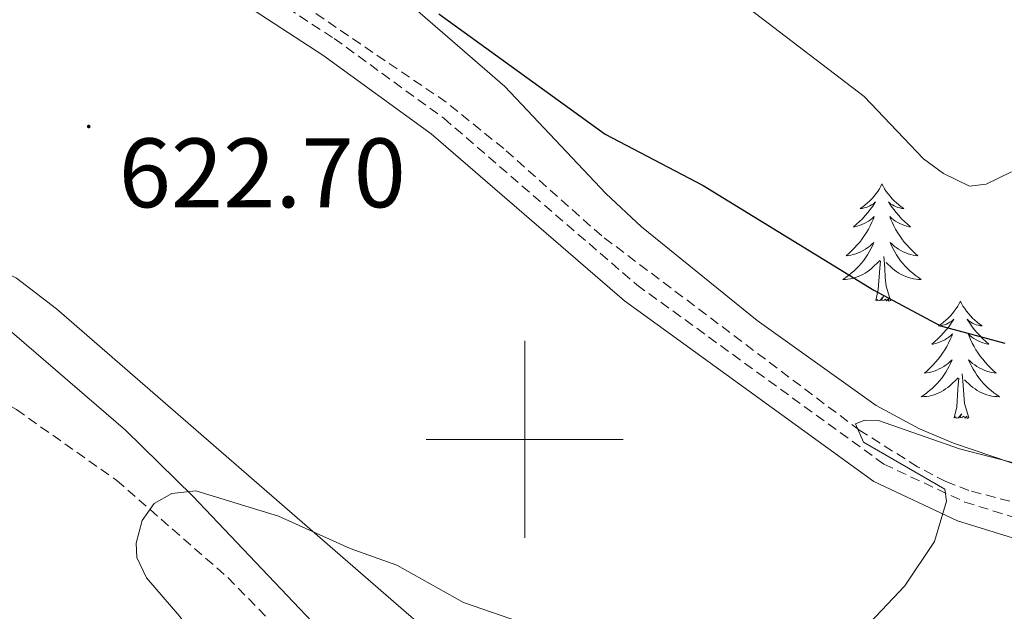
# Model space of a CAD drawing. Units: metres. Extents: x 640676 to 645192, y 4729470 to 4732532.
# Drawn here: x 641949 to 642049, y 4731983 to 4732043 of the extents above; entities that cross this region are included whole.
import ezdxf
from ezdxf.enums import TextEntityAlignment as Align

# ---------------------------------------------------------------- set-up
doc = ezdxf.new("R2010")
doc.units = ezdxf.units.M
doc.header["$MEASUREMENT"] = 0
doc.linetypes.add('TRAZOS', pattern=[0.75, 0.5, -0.25])
doc.linetypes.add('TRAZOSX2', pattern=[1.5, 1, -0.5])
for name, color, linetype, lineweight in [('Carátula', 7, 'Continuous', 5), ('Level 11', 142, 'Continuous', 13), ('Level 21', 1, 'TRAZOS', 0), ('Level 35', 92, 'Continuous', 0), ('Level 36', 92, 'Continuous', 0), ('Level 4', 36, 'Continuous', 30), ('Level 41', 39, 'Continuous', 0), ('Level 5', 36, 'Continuous', 0), ('Level 63', 7, 'Continuous', 0), ('Level 7', 19, 'Continuous', 0)]:
    doc.layers.add(name, color=color, linetype=linetype, lineweight=lineweight)
doc.styles.add('Arial', font='ARIAL.TTF', dxfattribs={"height": 0.2})

# ---------------------------------------------------------------- blocks, each defined once
blk = doc.blocks.new('5PATER')
at = {"layer": 'Carátula', "linetype": 'Continuous', "lineweight": 5}
h = blk.add_hatch(color=250, dxfattribs=at)
edge = h.paths.add_edge_path()
edge.add_ellipse((0, 0.01), major_axis=(-1.33, -1.34), ratio=0.999422, start_angle=0, end_angle=360)

msp = doc.modelspace()

# ---------------------------------------------------------------- linework, layer by layer
at = {"layer": 'Level 11', "color": 142, "linetype": 'TRAZOSX2', "lineweight": 13}
for points in [[(642161.58, 4731954.03, 614.16), (642144.41, 4731957.23, 615.06), (642132.86, 4731960.74, 615.8), (642104.34, 4731972.24, 616.78), (642085.55, 4731979.24, 617.03), (642075.59, 4731983.38, 617.67), (642058.19, 4731991.06, 618.33), (642050.71, 4731993.34, 618.73), (642045.11, 4731994.8, 619.33), (642042.78, 4731995.7, 619.34), (642039.9, 4731997.22, 619.33), (642034.02, 4732000.91, 619.85), (642007.82, 4732020.68, 621.66), (641997.87, 4732029.54, 622.17), (641992.03, 4732034.26, 622.29), (641973.88, 4732046.6, 622.76), (641964.02, 4732052.12, 623.17), (641951.04, 4732057.63, 623.63), (641931.13, 4732065.63, 623.67), (641915.25, 4732071.6, 623.9), (641890.29, 4732081.76, 624.61), (641883.18, 4732084.08, 624.91), (641872.62, 4732086.77, 625.77), (641866.8, 4732088.24, 625.39)], [(641865.01, 4732037.31, 624.72), (641889.64, 4732032.01, 622.73), (641902.1, 4732026.69, 622.21), (641924.15, 4732016.18, 622.1), (641937.44, 4732009.3, 621.16), (641948.4, 4732003.02, 620.22), (641958.57, 4731995.83, 619.06), (641969.85, 4731985.96, 617.82), (641976.4, 4731979.26, 617.5), (641989.82, 4731964.43, 617.44), (641995.78, 4731958.43, 617.16), (641999.67, 4731955.3, 616.99), (642004.6, 4731952.45, 616.82), (642014.48, 4731947.49, 616.52), (642025.03, 4731941.42, 616.29), (642027.41, 4731940.78, 616.22), (642032.7, 4731940.27, 615.99), (642039.7, 4731937.63, 615.39), (642044.2, 4731935.47, 614.98), (642048.53, 4731932.84, 614.86), (642058, 4731924.6, 615.6)]]:
    msp.add_polyline3d(points, dxfattribs=at)
at = {"layer": 'Level 21', "color": 19, "linetype": 'TRAZOSX2', "lineweight": 0}
msp.add_polyline3d([(641899.6, 4732075.96, 624.52), (641947.2, 4732057.73, 623.62), (641964.19, 4732050.56, 623.24), (641972.12, 4732046.3, 622.95), (641980.66, 4732040.73, 622.65), (641991.78, 4732032.63, 622.5), (642011.4, 4732015.69, 621.82), (642036.48, 4731997.48, 620.02), (642044.69, 4731993.63, 619.58), (642055.38, 4731990.32, 618.75)], dxfattribs=at)
at = {"layer": 'Level 21', "color": 19, "linetype": 'Continuous', "lineweight": 0}
msp.add_polyline3d([(641898.7, 4732074.12, 624.52), (641946.44, 4732055.84, 623.62), (641963.31, 4732048.72, 623.24), (641971.07, 4732044.54, 622.95), (641979.5, 4732039.05, 622.65), (641990.51, 4732031.03, 622.5), (642010.13, 4732014.09, 621.82), (642035.44, 4731995.72, 620.02), (642043.95, 4731991.72, 619.58), (642054.68, 4731988.4, 618.75)], dxfattribs=at)
at = {"layer": 'Level 35', "color": 92, "linetype": 'Continuous', "lineweight": 0, "ltscale": 0.5}
for points in [[(641871.85, 4732044.94, 626.45), (641888.75, 4732038.04, 625.1), (641907.94, 4732032.51, 624.22), (641918.12, 4732029.02, 623.62), (641927.84, 4732024.74, 623), (641936.44, 4732019.66, 622.45), (641946.2, 4732012.34, 621.84), (641959.45, 4732000.93, 621.48), (641966.32, 4731994.22, 621.11), (641980.34, 4731979.41, 619.86), (641996.98, 4731965.19, 619.86), (642000.47, 4731961.63, 619.94), (642008.53, 4731952.1, 620.21), (642012.97, 4731947.4, 620.31), (642018.7, 4731942.38, 620.34), (642024.97, 4731938.22, 620.27), (642029.31, 4731936.31, 620.16), (642041.18, 4731932.43, 619.59), (642056.22, 4731927.86, 618.81)], [(642055.32, 4731995.63, 620.46), (642043.53, 4731999.6, 621.69), (642040.09, 4732001.06, 621.95), (642035.7, 4732003.44, 622.17), (642023.62, 4732012.09, 622.71), (642011.87, 4732021.59, 623.15), (642008.23, 4732024.99, 623.46), (641997.97, 4732035.86, 624.83), (641988.89, 4732043.74, 625.41)]]:
    msp.add_polyline3d(points, dxfattribs=at)
at = {"layer": 'Level 36', "color": 92, "linetype": 'Continuous', "lineweight": 0}
for points in [[(641866.32, 4732083.68, 626.24), (641863.9, 4732067.71, 624.89), (641862.18, 4732056.21, 624.53), (641862.05, 4732053.44, 624.37), (641863.37, 4732051.83, 624.37), (641876.54, 4732046.98, 623.4), (641885.64, 4732042.84, 623.19), (641895.54, 4732038.98, 622.89), (641903.67, 4732036.36, 622.67), (641924.45, 4732030.47, 622.2), (641926.7, 4732029.38, 622.14), (641939.46, 4732020.9, 621.83), (641948.41, 4732016.38, 621.36), (641952.45, 4732013.25, 621.11), (641989.76, 4731980.84, 619.17), (642001.64, 4731969.68, 618.61), (642011.22, 4731960.18, 617.92), (642017.64, 4731952.53, 617.44), (642021.51, 4731949.88, 617.29), (642029.3, 4731946.3, 617.41), (642042.92, 4731940.01, 615.92), (642055.12, 4731933.56, 615.58)], [(642036.28, 4732025.96, 0.01), (642036.17, 4732025.74, 0.01), (642036.02, 4732025.47, 0.01), (642035.85, 4732025.2, 0.01), (642035.67, 4732024.95, 0.01), (642035.48, 4732024.7, 0.01), (642035.27, 4732024.46, 0.01), (642035.05, 4732024.23, 0.01), (642034.82, 4732024.02, 0.01), (642034.58, 4732023.82, 0.01), (642034.33, 4732023.62, 0.01), (642034.07, 4732023.45, 0.01), (642034.27, 4732023.47, 0.01), (642034.47, 4732023.51, 0.01), (642034.67, 4732023.56, 0.01), (642034.86, 4732023.63, 0.01), (642035.05, 4732023.72, 0.01), (642035.23, 4732023.82, 0.01), (642035.41, 4732023.93, 0.01), (642035.61, 4732024.12, 0.01), (642035.57, 4732024.05, 0.01), (642035.34, 4732023.71, 0.01), (642035.1, 4732023.37, 0.01), (642034.84, 4732023.05, 0.01), (642034.58, 4732022.73, 0.01), (642034.3, 4732022.42, 0.01), (642034, 4732022.13, 0.01), (642033.7, 4732021.85, 0.01), (642033.39, 4732021.58, 0.01), (642033.51, 4732021.6, 0.01), (642033.76, 4732021.66, 0.01), (642034, 4732021.73, 0.01), (642034.24, 4732021.82, 0.01), (642034.47, 4732021.92, 0.01), (642034.69, 4732022.04, 0.01), (642034.9, 4732022.17, 0.01), (642035.11, 4732022.32, 0.01), (642035.31, 4732022.47, 0.01), (642035.5, 4732022.64, 0.01), (642035.41, 4732022.42, 0.01), (642035.25, 4732022.06, 0.01), (642035.08, 4732021.71, 0.01), (642034.9, 4732021.36, 0.01), (642034.7, 4732021.02, 0.01), (642034.48, 4732020.69, 0.01), (642034.26, 4732020.37, 0.01), (642034.02, 4732020.05, 0.01), (642033.77, 4732019.75, 0.01), (642033.5, 4732019.46, 0.01), (642033.23, 4732019.18, 0.01), (642032.94, 4732018.91, 0.01), (642032.64, 4732018.65, 0.01), (642032.84, 4732018.68, 0.01), (642033.11, 4732018.72, 0.01), (642033.37, 4732018.78, 0.01), (642033.63, 4732018.86, 0.01), (642033.88, 4732018.96, 0.01), (642034.13, 4732019.07, 0.01), (642034.37, 4732019.19, 0.01), (642034.61, 4732019.33, 0.01), (642034.83, 4732019.48, 0.01), (642035.05, 4732019.64, 0.01), (642035.25, 4732019.82, 0.01), (642035.45, 4732020, 0.01), (642035.31, 4732019.68, 0.01), (642035.15, 4732019.36, 0.01), (642034.98, 4732019.04, 0.01), (642034.8, 4732018.74, 0.01), (642034.6, 4732018.44, 0.01), (642034.39, 4732018.15, 0.01), (642034.17, 4732017.88, 0.01), (642033.94, 4732017.61, 0.01), (642033.69, 4732017.35, 0.01), (642033.43, 4732017.1, 0.01), (642033.16, 4732016.87, 0.01), (642032.88, 4732016.65, 0.01), (642032.6, 4732016.44, 0.01), (642032.3, 4732016.25, 0.01), (642032.57, 4732016.26, 0.01), (642032.83, 4732016.28, 0.01), (642033.1, 4732016.32, 0.01), (642033.35, 4732016.38, 0.01), (642033.61, 4732016.45, 0.01), (642033.86, 4732016.54, 0.01), (642034.1, 4732016.64, 0.01), (642034.34, 4732016.76, 0.01), (642034.57, 4732016.89, 0.01), (642034.79, 4732017.03, 0.01), (642035.01, 4732017.19, 0.01), (642035.21, 4732017.36, 0.01), (642036.06, 4732018.16, 0.01)], [(642036.28, 4732025.96, 0.01), (642036.4, 4732025.74, 0.01), (642036.55, 4732025.47, 0.01), (642036.72, 4732025.2, 0.01), (642036.9, 4732024.95, 0.01), (642037.1, 4732024.7, 0.01), (642037.3, 4732024.46, 0.01), (642037.52, 4732024.23, 0.01), (642037.75, 4732024.02, 0.01), (642037.99, 4732023.82, 0.01), (642038.24, 4732023.62, 0.01), (642038.5, 4732023.45, 0.01), (642038.3, 4732023.47, 0.01), (642038.1, 4732023.51, 0.01), (642037.9, 4732023.56, 0.01), (642037.71, 4732023.63, 0.01), (642037.52, 4732023.72, 0.01), (642037.34, 4732023.82, 0.01), (642037.16, 4732023.93, 0.01), (642036.96, 4732024.12, 0.01), (642037, 4732024.05, 0.01), (642037.23, 4732023.71, 0.01), (642037.47, 4732023.37, 0.01), (642037.73, 4732023.05, 0.01), (642038, 4732022.73, 0.01), (642038.28, 4732022.42, 0.01), (642038.57, 4732022.13, 0.01), (642038.87, 4732021.85, 0.01), (642039.18, 4732021.58, 0.01), (642039.06, 4732021.6, 0.01), (642038.81, 4732021.66, 0.01), (642038.57, 4732021.73, 0.01), (642038.34, 4732021.82, 0.01), (642038.1, 4732021.92, 0.01), (642037.88, 4732022.04, 0.01), (642037.66, 4732022.17, 0.01), (642037.46, 4732022.32, 0.01), (642037.26, 4732022.47, 0.01), (642037.07, 4732022.64, 0.01), (642037.16, 4732022.42, 0.01), (642037.32, 4732022.06, 0.01), (642037.49, 4732021.71, 0.01), (642037.67, 4732021.36, 0.01), (642037.87, 4732021.02, 0.01), (642038.09, 4732020.69, 0.01), (642038.31, 4732020.37, 0.01), (642038.55, 4732020.05, 0.01), (642038.8, 4732019.75, 0.01), (642039.07, 4732019.46, 0.01), (642039.34, 4732019.18, 0.01), (642039.63, 4732018.91, 0.01), (642039.93, 4732018.65, 0.01), (642039.73, 4732018.68, 0.01), (642039.46, 4732018.72, 0.01), (642039.2, 4732018.78, 0.01), (642038.94, 4732018.86, 0.01), (642038.69, 4732018.96, 0.01), (642038.44, 4732019.07, 0.01), (642038.2, 4732019.19, 0.01), (642037.96, 4732019.33, 0.01), (642037.74, 4732019.48, 0.01), (642037.52, 4732019.64, 0.01), (642037.32, 4732019.82, 0.01), (642037.12, 4732020, 0.01), (642037.26, 4732019.68, 0.01), (642037.42, 4732019.36, 0.01), (642037.59, 4732019.04, 0.01), (642037.77, 4732018.74, 0.01), (642037.97, 4732018.44, 0.01), (642038.18, 4732018.15, 0.01), (642038.4, 4732017.88, 0.01), (642038.63, 4732017.61, 0.01), (642038.88, 4732017.35, 0.01), (642039.14, 4732017.1, 0.01), (642039.41, 4732016.87, 0.01), (642039.69, 4732016.65, 0.01), (642039.98, 4732016.44, 0.01), (642040.26, 4732016.25, 0.01), (642040, 4732016.26, 0.01), (642039.74, 4732016.28, 0.01), (642039.48, 4732016.32, 0.01), (642039.22, 4732016.38, 0.01), (642038.96, 4732016.45, 0.01), (642038.71, 4732016.54, 0.01), (642038.47, 4732016.64, 0.01), (642038.23, 4732016.76, 0.01), (642038, 4732016.89, 0.01), (642037.78, 4732017.03, 0.01), (642037.56, 4732017.19, 0.01), (642037.36, 4732017.36, 0.01), (642036.7, 4732017.98, 0.01)], [(642037.14, 4732014.11, 0.01), (642036.71, 4732015.55, 0.01), (642036.62, 4732016.46, 0.01), (642036.57, 4732017.4, 0.01), (642036.47, 4732018.57, 0.01)], [(642035.67, 4732014.11, 0.01), (642035.91, 4732015.23, 0.01), (642036.02, 4732016.97, 0.01), (642036.07, 4732017.4, 0.01), (642036.14, 4732018.13, 0.01)], [(642037.14, 4732014.11, 0.01), (642036.96, 4732014.04, 0.01), (642036.94, 4732014.28, 0.01), (642036.75, 4732014.06, 0.01), (642036.63, 4732014.26, 0.01), (642036.51, 4732014.16, 0.01), (642036.24, 4732014.1, 0.01), (642036.44, 4732014.5, 0.01), (642036.05, 4732014.12, 0.01), (642035.86, 4732014.06, 0.01), (642035.82, 4732014.22, 0.01), (642035.67, 4732014.11, 0.01)], [(642044.24, 4732014.04, 0.01), (642044.13, 4732013.82, 0.01), (642043.98, 4732013.55, 0.01), (642043.81, 4732013.28, 0.01), (642043.63, 4732013.03, 0.01), (642043.44, 4732012.78, 0.01), (642043.23, 4732012.54, 0.01), (642043.01, 4732012.32, 0.01), (642042.78, 4732012.1, 0.01), (642042.54, 4732011.9, 0.01), (642042.29, 4732011.7, 0.01), (642042.03, 4732011.53, 0.01), (642042.23, 4732011.55, 0.01), (642042.43, 4732011.59, 0.01), (642042.63, 4732011.64, 0.01), (642042.82, 4732011.71, 0.01), (642043.01, 4732011.8, 0.01), (642043.19, 4732011.9, 0.01), (642043.37, 4732012.01, 0.01), (642043.57, 4732012.2, 0.01), (642043.53, 4732012.13, 0.01), (642043.3, 4732011.79, 0.01), (642043.06, 4732011.45, 0.01), (642042.8, 4732011.13, 0.01), (642042.54, 4732010.81, 0.01), (642042.26, 4732010.51, 0.01), (642041.96, 4732010.21, 0.01), (642041.66, 4732009.93, 0.01), (642041.35, 4732009.66, 0.01), (642041.47, 4732009.68, 0.01), (642041.72, 4732009.74, 0.01), (642041.96, 4732009.81, 0.01), (642042.2, 4732009.9, 0.01), (642042.43, 4732010, 0.01), (642042.65, 4732010.12, 0.01), (642042.86, 4732010.25, 0.01), (642043.07, 4732010.4, 0.01), (642043.27, 4732010.55, 0.01), (642043.46, 4732010.72, 0.01), (642043.37, 4732010.5, 0.01), (642043.21, 4732010.14, 0.01), (642043.04, 4732009.79, 0.01), (642042.86, 4732009.44, 0.01), (642042.66, 4732009.1, 0.01), (642042.44, 4732008.77, 0.01), (642042.22, 4732008.45, 0.01), (642041.98, 4732008.14, 0.01), (642041.73, 4732007.83, 0.01), (642041.46, 4732007.54, 0.01), (642041.19, 4732007.26, 0.01), (642040.9, 4732006.99, 0.01), (642040.6, 4732006.73, 0.01), (642040.8, 4732006.76, 0.01), (642041.07, 4732006.8, 0.01), (642041.33, 4732006.87, 0.01), (642041.59, 4732006.94, 0.01), (642041.84, 4732007.04, 0.01), (642042.09, 4732007.15, 0.01), (642042.33, 4732007.27, 0.01), (642042.57, 4732007.41, 0.01), (642042.79, 4732007.56, 0.01), (642043.01, 4732007.72, 0.01), (642043.21, 4732007.9, 0.01), (642043.41, 4732008.09, 0.01), (642043.27, 4732007.76, 0.01), (642043.11, 4732007.44, 0.01), (642042.94, 4732007.12, 0.01), (642042.76, 4732006.82, 0.01), (642042.56, 4732006.52, 0.01), (642042.35, 4732006.23, 0.01), (642042.13, 4732005.96, 0.01), (642041.9, 4732005.69, 0.01), (642041.65, 4732005.43, 0.01), (642041.39, 4732005.18, 0.01), (642041.12, 4732004.95, 0.01), (642040.84, 4732004.73, 0.01), (642040.56, 4732004.52, 0.01), (642040.26, 4732004.33, 0.01), (642040.53, 4732004.34, 0.01), (642040.79, 4732004.36, 0.01), (642041.06, 4732004.4, 0.01), (642041.31, 4732004.46, 0.01), (642041.57, 4732004.53, 0.01), (642041.82, 4732004.62, 0.01), (642042.06, 4732004.72, 0.01), (642042.3, 4732004.84, 0.01), (642042.53, 4732004.97, 0.01), (642042.75, 4732005.12, 0.01), (642042.97, 4732005.27, 0.01), (642043.17, 4732005.44, 0.01), (642044.02, 4732006.24, 0.01)], [(642044.24, 4732014.04, 0.01), (642044.36, 4732013.82, 0.01), (642044.51, 4732013.55, 0.01), (642044.68, 4732013.28, 0.01), (642044.86, 4732013.03, 0.01), (642045.06, 4732012.78, 0.01), (642045.26, 4732012.54, 0.01), (642045.48, 4732012.32, 0.01), (642045.71, 4732012.1, 0.01), (642045.95, 4732011.9, 0.01), (642046.2, 4732011.7, 0.01), (642046.46, 4732011.53, 0.01), (642046.26, 4732011.55, 0.01), (642046.06, 4732011.59, 0.01), (642045.86, 4732011.64, 0.01), (642045.67, 4732011.71, 0.01), (642045.48, 4732011.8, 0.01), (642045.3, 4732011.9, 0.01), (642045.12, 4732012.01, 0.01), (642044.92, 4732012.2, 0.01), (642044.96, 4732012.13, 0.01), (642045.19, 4732011.79, 0.01), (642045.43, 4732011.45, 0.01), (642045.69, 4732011.13, 0.01), (642045.96, 4732010.81, 0.01), (642046.24, 4732010.51, 0.01), (642046.53, 4732010.21, 0.01), (642046.83, 4732009.93, 0.01), (642047.14, 4732009.66, 0.01), (642047.02, 4732009.68, 0.01), (642046.77, 4732009.74, 0.01), (642046.53, 4732009.81, 0.01), (642046.3, 4732009.9, 0.01), (642046.06, 4732010, 0.01), (642045.84, 4732010.12, 0.01), (642045.62, 4732010.25, 0.01), (642045.42, 4732010.4, 0.01), (642045.22, 4732010.55, 0.01), (642045.03, 4732010.72, 0.01), (642045.12, 4732010.5, 0.01), (642045.28, 4732010.14, 0.01), (642045.45, 4732009.79, 0.01), (642045.63, 4732009.44, 0.01), (642045.83, 4732009.1, 0.01), (642046.05, 4732008.77, 0.01), (642046.27, 4732008.45, 0.01), (642046.51, 4732008.14, 0.01), (642046.76, 4732007.83, 0.01), (642047.03, 4732007.54, 0.01), (642047.3, 4732007.26, 0.01), (642047.59, 4732006.99, 0.01), (642047.89, 4732006.73, 0.01), (642047.69, 4732006.76, 0.01), (642047.42, 4732006.8, 0.01), (642047.16, 4732006.87, 0.01), (642046.9, 4732006.94, 0.01), (642046.65, 4732007.04, 0.01), (642046.4, 4732007.15, 0.01), (642046.16, 4732007.27, 0.01), (642045.92, 4732007.41, 0.01), (642045.7, 4732007.56, 0.01), (642045.48, 4732007.72, 0.01), (642045.28, 4732007.9, 0.01), (642045.08, 4732008.09, 0.01), (642045.22, 4732007.76, 0.01), (642045.38, 4732007.44, 0.01), (642045.55, 4732007.12, 0.01), (642045.73, 4732006.82, 0.01), (642045.93, 4732006.52, 0.01), (642046.14, 4732006.23, 0.01), (642046.36, 4732005.96, 0.01), (642046.59, 4732005.69, 0.01), (642046.84, 4732005.43, 0.01), (642047.1, 4732005.18, 0.01), (642047.37, 4732004.95, 0.01), (642047.65, 4732004.73, 0.01), (642047.94, 4732004.52, 0.01), (642048.22, 4732004.33, 0.01), (642047.96, 4732004.34, 0.01), (642047.7, 4732004.36, 0.01), (642047.44, 4732004.4, 0.01), (642047.18, 4732004.46, 0.01), (642046.92, 4732004.53, 0.01), (642046.67, 4732004.62, 0.01), (642046.43, 4732004.72, 0.01), (642046.19, 4732004.84, 0.01), (642045.96, 4732004.97, 0.01), (642045.74, 4732005.12, 0.01), (642045.52, 4732005.27, 0.01), (642045.32, 4732005.44, 0.01), (642044.66, 4732006.06, 0.01)], [(642045.1, 4732002.19, 0.01), (642044.67, 4732003.63, 0.01), (642044.58, 4732004.54, 0.01), (642044.53, 4732005.49, 0.01), (642044.43, 4732006.65, 0.01)], [(642043.63, 4732002.19, 0.01), (642043.87, 4732003.31, 0.01), (642043.98, 4732005.05, 0.01), (642044.03, 4732005.49, 0.01), (642044.1, 4732006.21, 0.01)], [(642045.1, 4732002.19, 0.01), (642044.92, 4732002.12, 0.01), (642044.9, 4732002.36, 0.01), (642044.71, 4732002.14, 0.01), (642044.59, 4732002.34, 0.01), (642044.47, 4732002.24, 0.01), (642044.2, 4732002.18, 0.01), (642044.4, 4732002.58, 0.01), (642044.01, 4732002.2, 0.01), (642043.82, 4732002.14, 0.01), (642043.78, 4732002.3, 0.01), (642043.63, 4732002.19, 0.01)]]:
    msp.add_polyline3d(points, dxfattribs=at)
at = {"layer": 'Level 4', "color": 36, "linetype": 'Continuous', "lineweight": 30}
msp.add_polyline3d([(641991.28, 4732043.24, 625.01), (642008.18, 4732031.02, 625.01), (642018.12, 4732025.78, 625.01), (642035.46, 4732015.17, 625.01), (642042.23, 4732011.55, 625.01), (642048.76, 4732009.76, 625.01)], dxfattribs=at)
at = {"layer": 'Level 5', "color": 36, "linetype": 'Continuous', "lineweight": 0}
for points in [[(641868.21, 4732105.33, 630.01), (641872.53, 4732101.45, 630.01), (641879.8, 4732098.1, 630.01), (641893.89, 4732092.71, 630.01), (641922.94, 4732082.4, 630.01), (641943.67, 4732074.15, 630.01), (641950.28, 4732072.05, 630.01), (641958.59, 4732068.87, 630.01), (641966.59, 4732064.79, 630.01), (641980.02, 4732058.67, 630.01), (641985.82, 4732056.38, 630.01), (641988.73, 4732055.34, 630.01), (642003.14, 4732051.48, 630.01), (642019.71, 4732045.54, 630.01), (642022.86, 4732043.7, 630.01), (642034.48, 4732034.85, 630.01), (642040.51, 4732028.51, 630.01), (642042.53, 4732027, 630.01), (642045.17, 4732025.73, 630.01), (642046.87, 4732025.93, 630.01), (642049.44, 4732027.17, 630.01)], [(642064.72, 4731993.73, 620.01), (642044.17, 4731999.02, 620.01), (642035.94, 4732001.92, 620.01), (642034.55, 4732001.95, 620.01), (642033.61, 4732001.57, 620.01), (642034.42, 4731999.73, 620.01), (642042.65, 4731994.94, 620.01), (642042.84, 4731993.72, 620.01), (642041.62, 4731989.61, 620.01), (642038.6, 4731985.13, 620.01), (642035.05, 4731981.36, 620.01)], [(642006.23, 4731979.12, 620.01), (641993.8, 4731983.41, 620.01), (641987.01, 4731987.21, 620.01), (641982.27, 4731988.9, 620.01), (641975.01, 4731992.21, 620.01), (641966.6, 4731994.76, 620.01), (641964.16, 4731994.51, 620.01), (641962.37, 4731993.47, 620.01), (641961.16, 4731991.75, 620.01), (641960.56, 4731989.45, 620.01)], [(641960.56, 4731989.45, 620.01), (641960.61, 4731987.99, 620.01), (641961.6, 4731985.92, 620.01), (641965, 4731982.01, 620.01), (641969.21, 4731975.8, 620.01), (641976.94, 4731966.21, 620.01), (641980.3, 4731961.48, 620.01), (641987.68, 4731953.44, 620.01), (641991.59, 4731949.65, 620.01), (641999.64, 4731943.07, 620.01), (642010.51, 4731935.92, 620.01), (642025.64, 4731924.88, 620.01), (642030.27, 4731922.31, 620.01), (642041.13, 4731913.96, 620.01), (642045.06, 4731910.51, 620.01), (642046.94, 4731908.8, 620.01), (642055.8, 4731898.92, 620.01)]]:
    msp.add_polyline3d(points, dxfattribs=at)
at = {"layer": 'Level 63', "linetype": 'Continuous', "lineweight": 0}
for points in [[(642000, 4731990, 0.01), (642000, 4732010, 0.01)], [(641990, 4732000, 0.01), (642010, 4732000, 0.01)]]:
    msp.add_polyline3d(points, dxfattribs=at)

# ---------------------------------------------------------------- block references
at = {"layer": 'Level 7', "color": 19, "linetype": 'Continuous', "lineweight": 0, "xscale": 0.1000007614726202, "yscale": 0.1000007614726202}
msp.add_blockref('5PATER', (641955.73, 4732031.79, 622.71), dxfattribs=at)

# ---------------------------------------------------------------- texts
at = {"layer": 'Level 41', "color": 19, "linetype": 'Continuous', "lineweight": 0, "style": 'Arial'}
msp.add_text('622.70', height=7, dxfattribs=at).set_placement((641958.78, 4732021.39, 622.71), align=Align.BOTTOM_LEFT)

doc.saveas('drawing.dxf')
